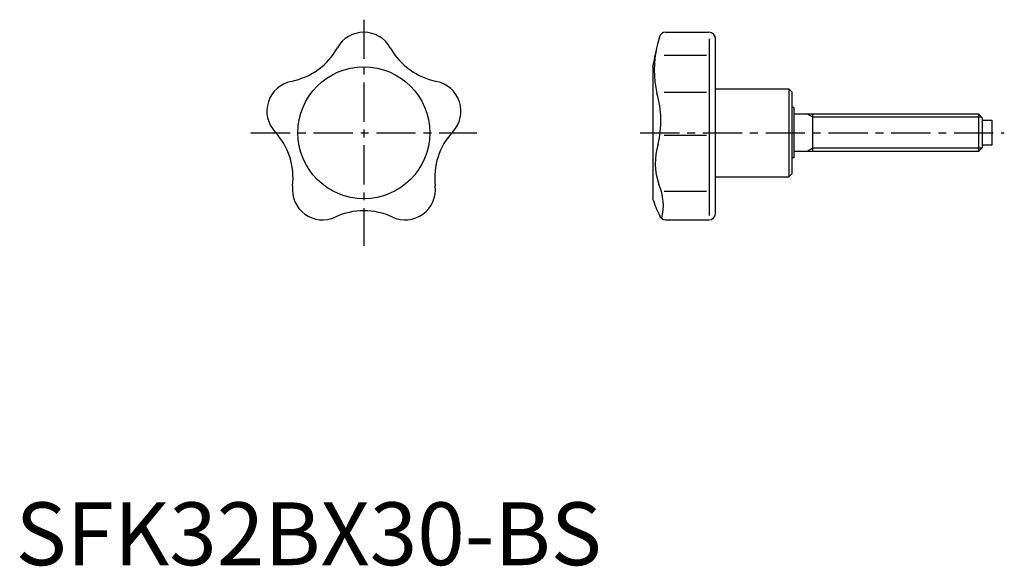
# Model space of a CAD drawing. Extents: x 1 to 157, y 0 to 87.
import ezdxf

# ---------------------------------------------------------------- set-up
doc = ezdxf.new("R2010")
doc.units = 0
doc.header["$LTSCALE"] = 5
doc.header["$MEASUREMENT"] = 0
doc.linetypes.add('CENTER', pattern=[2, 1.25, -0.25, 0.25, -0.25])
doc.layers.get('0').update_dxf_attribs({"linetype": 'CONTINUOUS'})
doc.layers.add('1', color=1, linetype='CENTER')
doc.layers.add('3', color=3, linetype='CONTINUOUS')
doc.styles.add('STANDARD1', font='arial.ttf')

msp = doc.modelspace()

# ---------------------------------------------------------------- linework, layer by layer
for p, q in [((103.51, 84.84), (110.41, 84.84)), ((110.52, 55.66), (110.52, 83.77)), ((111.47, 56.04), (111.47, 83.77)), ((103.29, 81.17), (110.03, 81.17)), ((101.47, 79.34), (101.47, 58.34)), ((103.29, 75.29), (110.03, 75.29)), ((111.47, 75.84), (123.14, 75.84)), ((123.14, 75.84), (123.14, 61.84)), ((123.67, 75.31), (123.14, 75.84)), ((123.67, 62.37), (123.67, 75.31)), ((123.97, 72.84), (123.67, 72.84)), ((123.97, 72.84), (123.97, 64.84)), ((123.97, 71.84), (153.36, 71.84)), ((126.97, 65.84), (126.97, 71.84)), ((153.36, 71.84), (153.97, 71.23)), ((153.36, 71.84), (153.36, 65.84)), ((153.97, 71.23), (153.97, 66.45)), ((153.97, 70.84), (155.47, 70.84)), ((155.47, 70.84), (155.47, 66.84)), ((103.29, 68.46), (110.03, 68.46)), ((153.97, 66.45), (153.36, 65.84)), ((155.47, 66.84), (153.97, 66.84)), ((123.97, 64.84), (123.67, 64.84)), ((153.36, 65.84), (123.97, 65.84)), ((111.47, 61.84), (123.14, 61.84)), ((123.67, 62.37), (123.14, 61.84)), ((103.29, 59.54), (110.03, 59.54)), ((103.51, 54.97), (110.41, 54.97))]:
    msp.add_line(p, q)
msp.add_circle((55.47, 68.84), 10.5)
for centre, radius, start, end in [((55.47, 80.02), 4.82, 29.1717, 150.8283), ((103.51, 83.84), 1, 90, 164.932), ((110.41, 83.77), 1.07, 0, 90), ((159.22, 68.84), 58.7, 164.932, 169.6957), ((41.81, 87.65), 10.83, 281.1717, 330.8283), ((69.14, 87.65), 10.83, 209.1717, 258.8283), ((117.95, 78.84), 16.23, 166.6821, 193.2752), ((44.84, 72.29), 4.82, 101.1717, 222.8283), ((66.1, 72.29), 4.82, 317.1717, 78.8283), ((87.44, 70.76), 15.34, 345.9369, 16.4826), ((33.36, 61.66), 10.83, 353.1717, 42.8283), ((77.58, 61.66), 10.83, 137.1717, 186.8283), ((112.65, 64), 10.76, 163.6366, 198.4631), ((48.9, 59.79), 4.82, 173.1717, 294.8283), ((62.04, 59.79), 4.82, 245.1717, 6.8283), ((95.09, 57.25), 8.08, 345.1905, 24.4317), ((120.32, 64.5), 19.84, 198.1084, 206.3044), ((55.47, 45.59), 10.83, 65.1717, 114.8283), ((103.51, 55.97), 1, 195.068, 270), ((110.41, 56.04), 1.07, 270, 360)]:
    msp.add_arc(centre, radius, start, end)
at = {"layer": '1'}
for p, q in [((55.47, 86.84), (55.47, 50.84)), ((37.47, 68.84), (73.47, 68.84)), ((99.47, 68.84), (157.47, 68.84))]:
    msp.add_line(p, q, dxfattribs=at)
at = {"layer": '3'}
for p, q in [((126.97, 71.3), (126.04, 71.84)), ((153.9, 71.3), (126.97, 71.3)), ((126.97, 66.38), (126.04, 65.84)), ((153.9, 66.38), (126.97, 66.38))]:
    msp.add_line(p, q, dxfattribs=at)

# ---------------------------------------------------------------- texts
at = {"color": 3, "style": 'STANDARD1'}
msp.add_text('SFK32BX30-BS', height=10, dxfattribs=at).set_placement((0, 0))

doc.saveas('drawing.dxf')
